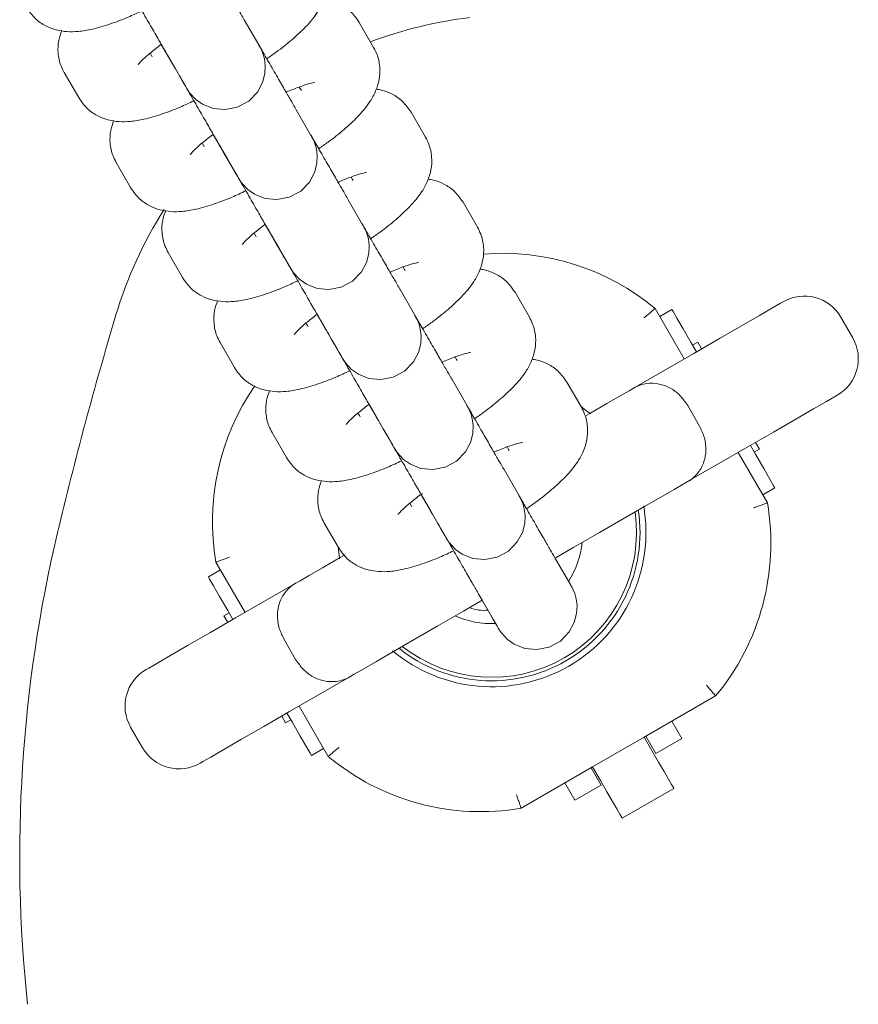
# Model space of a CAD drawing. Units: millimetres. Extents: x -3360 to 4456, y -3894 to 4178.
# Drawn here: x 1292 to 1352, y -578 to -508 of the extents above; entities that cross this region are included whole.
import ezdxf

# ---------------------------------------------------------------- set-up
doc = ezdxf.new("R2010")
doc.units = ezdxf.units.MM
doc.header["$LTSCALE"] = 1000
doc.layers.add('1 EQUIPMENT', color=7, linetype='Continuous', lineweight=18)

# ---------------------------------------------------------------- blocks, each defined once
blk = doc.blocks.new('EP 06-3002')
at = {"layer": '1 EQUIPMENT'}
for p, q in [((1309.316, -509.38), (1308.288, -507.599)), ((1317.503, -509.569), (1316.475, -507.788)), ((1317.579, -509.709), (1317.503, -509.569)), ((1301.684, -510.155), (1301.582, -509.98)), ((1301.684, -510.155), (1301.729, -510.237)), ((1303.094, -510.598), (1304.122, -512.379)), ((1295.461, -511.373), (1296.49, -513.154)), ((1312.211, -512.397), (1312.31, -512.567)), ((1312.31, -512.567), (1312.358, -512.648)), ((1313.018, -515.791), (1311.989, -514.01)), ((1321.205, -515.98), (1320.177, -514.199)), ((1321.281, -516.12), (1321.205, -515.98)), ((1305.385, -516.566), (1305.284, -516.391)), ((1305.385, -516.566), (1305.43, -516.648)), ((1306.796, -517.009), (1307.824, -518.79)), ((1299.163, -517.784), (1300.191, -519.565)), ((1315.913, -518.808), (1316.011, -518.978)), ((1316.011, -518.978), (1316.059, -519.059)), ((1316.719, -522.203), (1315.691, -520.422)), ((1324.906, -522.391), (1323.878, -520.61)), ((1324.982, -522.531), (1324.906, -522.391)), ((1309.087, -522.978), (1308.986, -522.803)), ((1309.087, -522.978), (1309.132, -523.059)), ((1310.497, -523.42), (1311.525, -525.201)), ((1302.865, -524.195), (1303.893, -525.976)), ((1319.615, -525.22), (1319.713, -525.39)), ((1319.713, -525.39), (1319.761, -525.47)), ((1320.421, -528.614), (1319.392, -526.833)), ((1328.608, -528.803), (1327.58, -527.022)), ((1337.564, -528.172), (1339.638, -531.764)), ((1328.684, -528.943), (1328.608, -528.803)), ((1338.754, -528.235), (1337.889, -528.734)), ((1350.789, -528.788), (1351.639, -530.26)), ((1312.788, -529.389), (1312.687, -529.214)), ((1312.788, -529.389), (1312.834, -529.471)), ((1314.199, -529.832), (1315.227, -531.613)), ((1306.566, -530.607), (1307.594, -532.388)), ((1340.229, -530.788), (1340.597, -530.576)), ((1340.597, -530.576), (1340.871, -531.052)), ((1323.316, -531.631), (1323.414, -531.801)), ((1323.414, -531.801), (1323.463, -531.882)), ((1324.122, -535.025), (1323.094, -533.244)), ((1332.31, -535.214), (1331.282, -533.433)), ((1332.964, -535.691), (1332.273, -535.159)), ((1332.386, -535.354), (1332.31, -535.214)), ((1339.883, -535.085), (1340.732, -536.557)), ((1316.49, -535.8), (1316.389, -535.625)), ((1316.49, -535.8), (1316.535, -535.882)), ((1317.9, -536.243), (1318.928, -538.024)), ((1310.268, -537.018), (1311.296, -538.799)), ((1344.995, -538.193), (1344.72, -537.717)), ((1327.018, -538.042), (1327.116, -538.212)), ((1327.116, -538.212), (1327.164, -538.293)), ((1343.486, -538.429), (1345.56, -542.022)), ((1344.627, -538.406), (1344.995, -538.193)), ((1327.824, -541.437), (1326.796, -539.656)), ((1346.101, -540.959), (1345.235, -541.459)), ((1320.192, -542.212), (1320.09, -542.037)), ((1320.192, -542.212), (1320.237, -542.293)), ((1321.602, -542.654), (1322.63, -544.435)), ((1313.969, -543.429), (1314.998, -545.21)), ((1308.345, -549.831), (1306.271, -546.238)), ((1331.525, -547.848), (1330.497, -546.067)), ((1306.596, -546.801), (1305.73, -547.301)), ((1325.304, -549.066), (1326.332, -550.847)), ((1307.205, -549.855), (1306.837, -550.067)), ((1306.837, -550.067), (1307.112, -550.543)), ((1311.099, -551.703), (1311.949, -553.175)), ((1341.874, -555.778), (1336.789, -558.714)), ((1314.268, -560.089), (1312.194, -556.496)), ((1311.235, -557.685), (1310.96, -557.208)), ((1311.603, -557.472), (1311.235, -557.685)), ((1338.758, -557.577), (1339.47, -558.811)), ((1300.193, -558), (1301.042, -559.472)), ((1336.789, -558.714), (1333.11, -560.838)), ((1337.609, -559.885), (1336.897, -558.652)), ((1339.47, -558.811), (1337.609, -559.885)), ((1313.943, -559.526), (1313.077, -560.026)), ((1333.11, -560.838), (1328.024, -563.775)), ((1333.714, -562.135), (1333.001, -560.901)), ((1331.14, -561.975), (1331.853, -563.209)), ((1331.853, -563.209), (1333.714, -562.135)), ((1335.221, -564.496), (1338.9, -562.372))]:
    blk.add_line(p, q, dxfattribs=at)
at = {"layer": '1 EQUIPMENT', "flags": 128}
for points in [[(1302.379, -509.36), (1302.851, -510.178), (1303.385, -511.102), (1303.798, -511.817), (1304.071, -512.29), (1304.192, -512.5), (1304.197, -512.509), (1304.2, -512.513), (1304.204, -512.52), (1304.207, -512.525), (1304.212, -512.534), (1304.228, -512.561), (1304.295, -512.667), (1304.396, -512.81), (1304.834, -513.279), (1305.315, -513.618), (1306.07, -513.919), (1306.917, -514.005), (1307.793, -513.836), (1308.607, -513.397), (1309.234, -512.751), (1309.594, -512.082), (1309.761, -511.442), (1309.789, -510.869), (1309.727, -510.387), (1309.622, -510.013), (1309.515, -509.75), (1309.438, -509.595), (1309.406, -509.536), (1309.401, -509.527), (1309.398, -509.522), (1309.396, -509.519), (1309.394, -509.516), (1309.393, -509.513), (1309.39, -509.508), (1309.346, -509.432), (1309.316, -509.38), (1309.316, -509.38)], [(1306.08, -515.771), (1306.553, -516.589), (1307.087, -517.514), (1307.5, -518.229), (1307.772, -518.701), (1307.893, -518.911), (1307.899, -518.92), (1307.901, -518.924), (1307.905, -518.931), (1307.908, -518.936), (1307.913, -518.945), (1307.93, -518.972), (1307.997, -519.078), (1308.098, -519.221), (1308.536, -519.69), (1309.017, -520.029), (1309.772, -520.33), (1310.618, -520.416), (1311.494, -520.248), (1312.309, -519.809), (1312.936, -519.163), (1313.295, -518.494), (1313.463, -517.854), (1313.491, -517.28), (1313.429, -516.799), (1313.324, -516.424), (1313.217, -516.161), (1313.14, -516.007), (1313.108, -515.948), (1313.102, -515.938), (1313.1, -515.933), (1313.098, -515.93), (1313.096, -515.927), (1313.094, -515.924), (1313.091, -515.92), (1313.048, -515.843), (1313.018, -515.791), (1313.018, -515.791)], [(1309.782, -522.183), (1310.254, -523), (1310.788, -523.925), (1311.201, -524.64), (1311.474, -525.113), (1311.595, -525.322), (1311.6, -525.331), (1311.603, -525.336), (1311.607, -525.342), (1311.61, -525.348), (1311.615, -525.356), (1311.631, -525.384), (1311.699, -525.49), (1311.799, -525.632), (1312.238, -526.101), (1312.719, -526.44), (1313.473, -526.742), (1314.32, -526.828), (1315.196, -526.659), (1316.01, -526.22), (1316.638, -525.574), (1316.997, -524.905), (1317.164, -524.265), (1317.192, -523.692), (1317.131, -523.21), (1317.025, -522.835), (1316.919, -522.573), (1316.842, -522.418), (1316.809, -522.359), (1316.804, -522.349), (1316.801, -522.345), (1316.799, -522.342), (1316.797, -522.339), (1316.796, -522.335), (1316.793, -522.331), (1316.749, -522.255), (1316.719, -522.203), (1316.719, -522.203)], [(1336.032, -533.846), (1338.254, -532.563), (1340.311, -531.375), (1342.153, -530.312), (1343.729, -529.402), (1345, -528.668), (1345.932, -528.13), (1346.502, -527.801), (1346.693, -527.691)], [(1313.484, -528.594), (1313.956, -529.412), (1314.49, -530.336), (1314.903, -531.051), (1315.176, -531.524), (1315.297, -531.734), (1315.302, -531.743), (1315.304, -531.747), (1315.309, -531.754), (1315.311, -531.759), (1315.317, -531.768), (1315.333, -531.795), (1315.4, -531.901), (1315.501, -532.044), (1315.939, -532.513), (1316.42, -532.852), (1317.175, -533.153), (1318.021, -533.239), (1318.897, -533.07), (1319.712, -532.631), (1320.339, -531.985), (1320.699, -531.316), (1320.866, -530.676), (1320.894, -530.103), (1320.832, -529.621), (1320.727, -529.247), (1320.62, -528.984), (1320.543, -528.829), (1320.511, -528.77), (1320.505, -528.761), (1320.503, -528.756), (1320.501, -528.753), (1320.499, -528.75), (1320.497, -528.747), (1320.495, -528.742), (1320.451, -528.666), (1320.421, -528.614), (1320.421, -528.614)], [(1340.504, -531.264), (1340.137, -530.63), (1339.556, -529.623), (1339.118, -528.865), (1338.847, -528.394), (1338.754, -528.235)], [(1332.653, -535.797), (1332.905, -535.651), (1334.129, -534.944), (1335.075, -534.399), (1335.715, -534.029), (1336.032, -533.846)], [(1350.541, -534.356), (1350.35, -534.467), (1349.781, -534.795), (1348.848, -535.333), (1347.578, -536.067), (1346.001, -536.977), (1344.16, -538.041), (1342.102, -539.229), (1339.881, -540.511)], [(1317.185, -535.005), (1317.657, -535.823), (1318.191, -536.748), (1318.604, -537.463), (1318.877, -537.935), (1318.998, -538.145), (1319.004, -538.154), (1319.006, -538.158), (1319.01, -538.165), (1319.013, -538.17), (1319.018, -538.179), (1319.035, -538.206), (1319.102, -538.312), (1319.203, -538.455), (1319.641, -538.924), (1320.122, -539.263), (1320.876, -539.564), (1321.723, -539.65), (1322.599, -539.482), (1323.413, -539.043), (1324.041, -538.397), (1324.4, -537.728), (1324.567, -537.088), (1324.595, -536.514), (1324.534, -536.033), (1324.428, -535.658), (1324.322, -535.395), (1324.245, -535.241), (1324.212, -535.182), (1324.207, -535.172), (1324.204, -535.167), (1324.203, -535.164), (1324.201, -535.161), (1324.199, -535.158), (1324.196, -535.154), (1324.152, -535.077), (1324.122, -535.025), (1324.122, -535.025)], [(1346.101, -540.959), (1346.009, -540.8), (1345.737, -540.329), (1345.3, -539.571), (1344.718, -538.564), (1344.352, -537.93)], [(1339.881, -540.511), (1339.563, -540.695), (1338.923, -541.064), (1337.978, -541.61), (1336.754, -542.316), (1335.284, -543.165), (1333.61, -544.131), (1331.777, -545.19), (1330.429, -545.968)], [(1320.913, -541.462), (1321.359, -542.234), (1321.893, -543.159), (1322.306, -543.874), (1322.579, -544.347), (1322.7, -544.556), (1322.705, -544.565), (1322.708, -544.57), (1322.712, -544.576), (1322.715, -544.582), (1322.72, -544.59), (1322.736, -544.618), (1322.803, -544.724), (1322.904, -544.866), (1323.342, -545.336), (1323.823, -545.674), (1324.578, -545.976), (1325.425, -546.062), (1326.301, -545.893), (1327.115, -545.454), (1327.742, -544.808), (1328.102, -544.139), (1328.269, -543.499), (1328.297, -542.926), (1328.235, -542.444), (1328.13, -542.069), (1328.023, -541.807), (1327.946, -541.652), (1327.914, -541.593), (1327.909, -541.583), (1327.906, -541.579), (1327.904, -541.576), (1327.902, -541.573), (1327.901, -541.569), (1327.898, -541.565), (1327.854, -541.489), (1327.824, -541.437), (1327.824, -541.437)], [(1311.951, -547.749), (1312.269, -547.566), (1312.909, -547.196), (1313.854, -546.651), (1315.078, -545.944), (1315.466, -545.72)], [(1314.969, -545.161), (1315.069, -545.931), (1315.084, -546.021)], [(1301.29, -553.904), (1301.482, -553.794), (1302.051, -553.465), (1302.983, -552.927), (1304.254, -552.193), (1305.83, -551.283), (1307.672, -550.22), (1309.73, -549.032), (1311.951, -547.749)], [(1307.479, -550.331), (1307.113, -549.696), (1306.532, -548.689), (1306.094, -547.931), (1305.823, -547.46), (1305.73, -547.301)], [(1325.243, -548.962), (1325.595, -549.57), (1326.007, -550.285), (1326.28, -550.758), (1326.401, -550.968), (1326.407, -550.977), (1326.409, -550.981), (1326.413, -550.988), (1326.416, -550.993), (1326.421, -551.001), (1326.438, -551.029), (1326.505, -551.135), (1326.606, -551.278), (1327.044, -551.747), (1327.525, -552.086), (1328.279, -552.387), (1329.126, -552.473), (1330.002, -552.304), (1330.817, -551.865), (1331.444, -551.219), (1331.803, -550.55), (1331.971, -549.91), (1331.999, -549.337), (1331.937, -548.855), (1331.832, -548.481), (1331.725, -548.218), (1331.648, -548.063), (1331.616, -548.004), (1331.61, -547.995), (1331.607, -547.99), (1331.606, -547.987), (1331.604, -547.984), (1331.602, -547.981), (1331.599, -547.976), (1331.555, -547.9), (1331.525, -547.848), (1331.525, -547.848)], [(1325.251, -548.957), (1323.902, -549.736), (1322.069, -550.794), (1320.395, -551.761), (1318.926, -552.609), (1317.702, -553.316), (1316.757, -553.862), (1316.117, -554.231), (1315.799, -554.414)], [(1315.799, -554.414), (1313.578, -555.697), (1311.52, -556.885), (1309.679, -557.948), (1308.102, -558.858), (1306.831, -559.592), (1305.899, -560.13), (1305.33, -560.459), (1305.139, -560.569)], [(1313.077, -560.026), (1312.985, -559.866), (1312.713, -559.396), (1312.276, -558.638), (1311.694, -557.63), (1311.328, -556.996)], [(1336.789, -558.714), (1337.339, -559.667), (1337.812, -560.487), (1338.204, -561.166), (1338.511, -561.698), (1338.731, -562.079), (1338.861, -562.304), (1338.9, -562.372)], [(1333.11, -560.838), (1333.66, -561.792), (1334.133, -562.611), (1334.525, -563.29), (1334.832, -563.822), (1335.052, -564.203), (1335.182, -564.428), (1335.221, -564.496)]]:
    blk.add_lwpolyline(points, dxfattribs=at)
at = {"layer": '1 EQUIPMENT'}
for centre, radius, start, end in [((1327.871, -537.234), 29.987, 96.71566, 110.68421), ((1327.871, -537.234), 29.987, 147.51916, 163.33974), ((1326.693, -541.231), 16.992, 50.22444, 94.70153), ((1348.192, -530.288), 2.999, 30, 120), ((1564.863, -608.156), 277.363, 163.33974, 166.66026), ((1349.042, -531.759), 2.999, 300, 30), ((1323.017, -543.353), 16.992, 145.31999, 189.77556), ((1325.916, -544.13), 10.995, 230.03472, 9.89441), ((1328.815, -544.907), 16.992, 320.22444, 9.77556), ((1325.916, -544.13), 10.57, 231.35013, 8.64987), ((1325.916, -544.13), 10.32, 231.89343, 8.10657), ((1392.242, -567.223), 99.955, 166.66026, 186.04334), ((1325.916, -544.13), 6.497, 327.49226, 353.67906), ((1325.328, -547.183), 2.499, 246.84925, 277.33918), ((1325.916, -544.13), 6.497, 246.32094, 272.45555), ((1302.79, -556.501), 2.999, 120, 210), ((1303.639, -557.973), 2.999, 210, 300), ((1325.139, -547.029), 16.992, 230.22444, 279.77556)]:
    blk.add_arc(centre, radius, start, end, dxfattribs=at)
for points, knots in [([(1298.677, -502.949), (1298.796, -503.155), (1299.151, -503.769), (1299.78, -504.859), (1300.52, -506.14), (1301.224, -507.359), (1301.857, -508.456), (1302.392, -509.382), (1302.803, -510.094), (1303.01, -510.452), (1303.079, -510.573), (1303.094, -510.598)], [0, 0, 0, 0, 0.064963, 0.193706, 0.322447, 0.451193, 0.57994, 0.708677, 0.837423, 0.966158, 1, 1, 1, 1]), ([(1308.288, -507.599), (1308.257, -507.546), (1308.167, -507.39), (1307.902, -506.931), (1307.459, -506.163), (1306.895, -505.186), (1306.289, -504.139), (1305.859, -503.393), (1305.669, -503.064)], [0, 0, 0, 0, 0.098428, 0.286518, 0.474815, 0.663095, 0.851382, 1, 1, 1, 1]), ([(1309.894, -510.382), (1310.12, -510.225), (1310.777, -509.77), (1311.723, -509.006), (1312.735, -508.07), (1313.457, -507.211), (1313.955, -506.319), (1314.223, -505.477), (1314.277, -504.559), (1314.11, -503.756), (1313.883, -503.315), (1313.802, -503.157)], [0, 0, 0, 0, 0.078484, 0.228193, 0.385388, 0.563062, 0.667756, 0.761556, 0.854756, 0.948126, 1, 1, 1, 1]), ([(1316.475, -507.788), (1316.279, -507.508), (1315.905, -506.978), (1315.134, -506.471), (1314.479, -506.208), (1314.11, -506.16), (1313.983, -506.144)], [0, 0, 0, 0, 0.3125168, 0.5929476, 0.8608649, 1, 1, 1, 1]), ([(1292.788, -506.742), (1292.985, -507.021), (1293.358, -507.551), (1294.131, -508.064), (1294.911, -508.356), (1295.697, -508.471), (1296.533, -508.449), (1297.515, -508.283), (1298.675, -507.942), (1299.873, -507.493), (1300.666, -507.125), (1300.999, -506.97)], [0, 0, 0, 0, 0.099381, 0.188559, 0.273758, 0.361576, 0.460829, 0.588119, 0.748355, 0.894493, 1, 1, 1, 1]), ([(1295.28, -508.386), (1295.201, -508.609), (1295.03, -509.091), (1294.988, -509.974), (1295.153, -510.774), (1295.38, -511.215), (1295.461, -511.373)], [0, 0, 0, 0, 0.250723, 0.543589, 0.836993, 1, 1, 1, 1]), ([(1300.744, -510.785), (1300.743, -510.787), (1300.723, -510.82), (1300.818, -510.685), (1301.08, -510.417), (1301.596, -509.962), (1302.05, -509.59), (1302.362, -509.372), (1302.379, -509.36)], [0, 0, 0, 0, 0.015632, 0.206265, 0.429901, 0.690844, 0.983099, 1, 1, 1, 1]), ([(1302.379, -509.36), (1302.498, -509.566), (1302.852, -510.18), (1303.481, -511.27), (1304.222, -512.551), (1304.926, -513.771), (1305.559, -514.867), (1306.094, -515.794), (1306.504, -516.505), (1306.711, -516.863), (1306.781, -516.984), (1306.796, -517.009)], [0, 0, 0, 0, 0.064971, 0.193704, 0.322448, 0.451193, 0.579933, 0.708678, 0.837416, 0.966152, 1, 1, 1, 1]), ([(1311.989, -514.01), (1311.958, -513.957), (1311.869, -513.801), (1311.604, -513.343), (1311.16, -512.574), (1310.596, -511.598), (1309.978, -510.528), (1309.534, -509.759), (1309.331, -509.406)], [0, 0, 0, 0, 0.097391, 0.283503, 0.469811, 0.656121, 0.842426, 1, 1, 1, 1]), ([(1313.595, -516.793), (1313.821, -516.637), (1314.479, -516.181), (1315.425, -515.417), (1316.437, -514.481), (1317.159, -513.622), (1317.657, -512.731), (1317.924, -511.888), (1317.978, -510.97), (1317.812, -510.167), (1317.584, -509.726), (1317.503, -509.569)], [0, 0, 0, 0, 0.078484, 0.228177, 0.385389, 0.563046, 0.667754, 0.761554, 0.854752, 0.948118, 1, 1, 1, 1]), ([(1311.276, -512.775), (1311.347, -512.742), (1311.772, -512.546), (1312.382, -512.324), (1312.984, -512.133), (1313.307, -512.071), (1313.305, -512.072), (1313.304, -512.072)], [0, 0, 0, 0, 0.064729, 0.38406, 0.647047, 0.874326, 1, 1, 1, 1]), ([(1304.122, -512.379), (1304.145, -512.418), (1304.178, -512.476), (1304.193, -512.502), (1304.195, -512.504), (1304.195, -512.505)], [0, 0, 0, 0, 0.591748, 0.873754, 1, 1, 1, 1]), ([(1320.177, -514.199), (1319.98, -513.919), (1319.607, -513.389), (1318.835, -512.882), (1318.18, -512.619), (1317.811, -512.572), (1317.685, -512.556)], [0, 0, 0, 0, 0.312517, 0.592899, 0.860817, 1, 1, 1, 1]), ([(1296.49, -513.154), (1296.686, -513.433), (1297.059, -513.962), (1297.833, -514.476), (1298.612, -514.768), (1299.399, -514.883), (1300.234, -514.861), (1301.217, -514.694), (1302.377, -514.353), (1303.574, -513.905), (1304.368, -513.536), (1304.7, -513.381)], [0, 0, 0, 0, 0.09939, 0.188549, 0.273748, 0.361584, 0.460823, 0.588115, 0.748368, 0.894509, 1, 1, 1, 1]), ([(1298.982, -514.797), (1298.903, -515.02), (1298.732, -515.503), (1298.69, -516.385), (1298.855, -517.185), (1299.082, -517.626), (1299.163, -517.784)], [0, 0, 0, 0, 0.250734, 0.543589, 0.836971, 1, 1, 1, 1]), ([(1304.446, -517.196), (1304.445, -517.199), (1304.425, -517.231), (1304.519, -517.097), (1304.782, -516.829), (1305.297, -516.373), (1305.751, -516.001), (1306.063, -515.783), (1306.08, -515.771)], [0, 0, 0, 0, 0.015626, 0.206262, 0.429918, 0.690873, 0.983098, 1, 1, 1, 1]), ([(1306.08, -515.771), (1306.199, -515.977), (1306.554, -516.592), (1307.183, -517.681), (1307.923, -518.963), (1308.627, -520.182), (1309.26, -521.278), (1309.795, -522.205), (1310.206, -522.916), (1310.413, -523.275), (1310.483, -523.395), (1310.497, -523.42)], [0, 0, 0, 0, 0.064962, 0.193705, 0.322448, 0.451193, 0.579933, 0.708678, 0.837422, 0.966158, 1, 1, 1, 1]), ([(1315.691, -520.422), (1315.66, -520.368), (1315.57, -520.212), (1315.305, -519.754), (1314.862, -518.986), (1314.298, -518.009), (1313.698, -516.971), (1313.274, -516.235), (1313.09, -515.917)], [0, 0, 0, 0, 0.098875, 0.287826, 0.476985, 0.666126, 0.855275, 1, 1, 1, 1]), ([(1317.296, -523.205), (1317.523, -523.048), (1318.18, -522.593), (1319.127, -521.829), (1320.138, -520.892), (1320.861, -520.034), (1321.358, -519.142), (1321.626, -518.299), (1321.68, -517.381), (1321.513, -516.579), (1321.286, -516.137), (1321.205, -515.98)], [0, 0, 0, 0, 0.07853, 0.22823, 0.385422, 0.563079, 0.667773, 0.76156, 0.854754, 0.948129, 1, 1, 1, 1]), ([(1307.824, -518.79), (1307.846, -518.829), (1307.88, -518.887), (1307.895, -518.913), (1307.896, -518.915), (1307.897, -518.916)], [0, 0, 0, 0, 0.591737, 0.873755, 1, 1, 1, 1]), ([(1314.977, -519.187), (1315.049, -519.154), (1315.474, -518.957), (1316.083, -518.736), (1316.685, -518.544), (1317.009, -518.482), (1317.007, -518.483), (1317.006, -518.483)], [0, 0, 0, 0, 0.064783, 0.384101, 0.647077, 0.874325, 1, 1, 1, 1]), ([(1323.878, -520.61), (1323.682, -520.331), (1323.308, -519.8), (1322.537, -519.293), (1321.882, -519.031), (1321.513, -518.983), (1321.387, -518.967)], [0, 0, 0, 0, 0.312521, 0.592955, 0.860866, 1, 1, 1, 1]), ([(1300.191, -519.565), (1300.388, -519.844), (1300.761, -520.374), (1301.534, -520.887), (1302.314, -521.179), (1303.1, -521.294), (1303.936, -521.272), (1304.918, -521.106), (1306.078, -520.765), (1307.276, -520.316), (1308.069, -519.947), (1308.402, -519.793)], [0, 0, 0, 0, 0.0993815, 0.1885596, 0.273755, 0.3615739, 0.4608263, 0.5881179, 0.7483544, 0.8945102, 1, 1, 1, 1]), ([(1302.676, -521.231), (1302.6, -521.446), (1302.433, -521.922), (1302.392, -522.796), (1302.556, -523.596), (1302.783, -524.038), (1302.865, -524.195)], [0, 0, 0, 0, 0.244577, 0.539836, 0.835665, 1, 1, 1, 1]), ([(1308.147, -523.607), (1308.146, -523.61), (1308.127, -523.642), (1308.221, -523.508), (1308.483, -523.24), (1308.999, -522.784), (1309.453, -522.413), (1309.765, -522.195), (1309.782, -522.183)], [0, 0, 0, 0, 0.015626, 0.20626, 0.429894, 0.690855, 0.983099, 1, 1, 1, 1]), ([(1309.782, -522.183), (1309.901, -522.389), (1310.256, -523.003), (1310.885, -524.093), (1311.625, -525.374), (1312.329, -526.593), (1312.962, -527.69), (1313.497, -528.616), (1313.908, -529.328), (1314.114, -529.686), (1314.184, -529.807), (1314.199, -529.832)], [0, 0, 0, 0, 0.064963, 0.193706, 0.322449, 0.451195, 0.579927, 0.708679, 0.837418, 0.966154, 1, 1, 1, 1]), ([(1319.392, -526.833), (1319.362, -526.78), (1319.272, -526.624), (1319.007, -526.165), (1318.563, -525.397), (1317.999, -524.421), (1317.362, -523.317), (1316.896, -522.51), (1316.671, -522.121)], [0, 0, 0, 0, 0.095824, 0.278945, 0.462269, 0.645584, 0.828884, 1, 1, 1, 1]), ([(1320.998, -529.616), (1321.225, -529.459), (1321.882, -529.004), (1322.828, -528.24), (1323.84, -527.304), (1324.562, -526.445), (1325.06, -525.553), (1325.327, -524.711), (1325.382, -523.793), (1325.215, -522.99), (1324.988, -522.549), (1324.906, -522.391)], [0, 0, 0, 0, 0.078484, 0.228179, 0.385386, 0.563051, 0.667752, 0.761552, 0.854751, 0.948118, 1, 1, 1, 1]), ([(1311.525, -525.201), (1311.548, -525.24), (1311.582, -525.298), (1311.596, -525.324), (1311.598, -525.327), (1311.598, -525.327)], [0, 0, 0, 0, 0.591745, 0.873754, 1, 1, 1, 1]), ([(1318.678, -525.598), (1318.75, -525.565), (1319.175, -525.368), (1319.785, -525.147), (1320.387, -524.955), (1320.711, -524.894), (1320.708, -524.894), (1320.707, -524.894)], [0, 0, 0, 0, 0.06488, 0.384153, 0.647104, 0.874345, 1, 1, 1, 1]), ([(1327.58, -527.022), (1327.383, -526.742), (1327.01, -526.212), (1326.238, -525.705), (1325.583, -525.442), (1325.214, -525.394), (1325.088, -525.378)], [0, 0, 0, 0, 0.312538, 0.5929, 0.860815, 1, 1, 1, 1]), ([(1303.893, -525.976), (1304.09, -526.255), (1304.463, -526.785), (1305.236, -527.298), (1306.015, -527.591), (1306.802, -527.705), (1307.638, -527.683), (1308.62, -527.517), (1309.78, -527.176), (1310.977, -526.728), (1311.771, -526.359), (1312.103, -526.204)], [0, 0, 0, 0, 0.0993877, 0.1885556, 0.2737596, 0.3615991, 0.4608577, 0.5881411, 0.7484031, 0.8945505, 1, 1, 1, 1]), ([(1306.385, -527.62), (1306.306, -527.843), (1306.135, -528.325), (1306.093, -529.208), (1306.258, -530.008), (1306.485, -530.449), (1306.566, -530.607)], [0, 0, 0, 0, 0.250751, 0.543601, 0.836975, 1, 1, 1, 1]), ([(1336.789, -528.828), (1336.791, -528.826), (1336.853, -528.774), (1336.999, -528.649), (1337.216, -528.466), (1337.408, -528.303), (1337.539, -528.193), (1337.556, -528.179), (1337.564, -528.172)], [0, 0, 0, 0, 0.006707, 0.152415, 0.367358, 0.579147, 0.789567, 1, 1, 1, 1]), ([(1311.849, -530.019), (1311.848, -530.021), (1311.828, -530.054), (1311.923, -529.919), (1312.185, -529.651), (1312.701, -529.196), (1313.154, -528.824), (1313.466, -528.606), (1313.483, -528.594)], [0, 0, 0, 0, 0.015635, 0.206297, 0.429992, 0.690984, 0.983257, 1, 1, 1, 1]), ([(1313.483, -528.594), (1313.602, -528.8), (1313.957, -529.414), (1314.586, -530.504), (1315.326, -531.785), (1316.03, -533.005), (1316.663, -534.101), (1317.199, -535.028), (1317.609, -535.739), (1317.816, -536.097), (1317.886, -536.218), (1317.9, -536.243)], [0, 0, 0, 0, 0.064962, 0.193713, 0.322455, 0.45119, 0.579937, 0.70868, 0.837419, 0.966153, 1, 1, 1, 1]), ([(1323.094, -533.244), (1323.063, -533.191), (1322.973, -533.035), (1322.709, -532.577), (1322.265, -531.808), (1321.701, -530.831), (1321.096, -529.784), (1320.665, -529.038), (1320.476, -528.71)], [0, 0, 0, 0, 0.098428, 0.286511, 0.474816, 0.663094, 0.851368, 1, 1, 1, 1]), ([(1324.699, -536.027), (1324.926, -535.871), (1325.584, -535.415), (1326.53, -534.651), (1327.542, -533.715), (1328.264, -532.856), (1328.762, -531.965), (1329.029, -531.122), (1329.083, -530.204), (1328.916, -529.401), (1328.689, -528.96), (1328.608, -528.803)], [0, 0, 0, 0, 0.0785302, 0.2282304, 0.3854225, 0.5630794, 0.6677743, 0.7615694, 0.8547639, 0.9481289, 1, 1, 1, 1]), ([(1315.227, -531.613), (1315.249, -531.652), (1315.283, -531.71), (1315.298, -531.736), (1315.299, -531.738), (1315.3, -531.739)], [0, 0, 0, 0, 0.59174, 0.873754, 1, 1, 1, 1]), ([(1322.38, -532.009), (1322.452, -531.976), (1322.877, -531.78), (1323.487, -531.558), (1324.089, -531.367), (1324.412, -531.305), (1324.41, -531.306), (1324.409, -531.306)], [0, 0, 0, 0, 0.064773, 0.384094, 0.647075, 0.874327, 1, 1, 1, 1]), ([(1307.594, -532.388), (1307.791, -532.667), (1308.164, -533.196), (1308.937, -533.71), (1309.717, -534.002), (1310.504, -534.117), (1311.339, -534.095), (1312.321, -533.928), (1313.482, -533.587), (1314.679, -533.139), (1315.473, -532.77), (1315.805, -532.615)], [0, 0, 0, 0, 0.099381, 0.188559, 0.273758, 0.361577, 0.460829, 0.58812, 0.748371, 0.89451, 1, 1, 1, 1]), ([(1331.282, -533.433), (1331.085, -533.153), (1330.712, -532.623), (1329.94, -532.116), (1329.285, -531.853), (1328.916, -531.806), (1328.79, -531.789)], [0, 0, 0, 0, 0.312517, 0.592949, 0.860866, 1, 1, 1, 1]), ([(1339.883, -535.085), (1339.709, -534.832), (1339.362, -534.327), (1338.632, -533.802), (1337.816, -533.501), (1336.907, -533.474), (1336.323, -533.678), (1336.035, -533.844), (1336.032, -533.846)], [0, 0, 0, 0, 0.178436, 0.356558, 0.542186, 0.748967, 0.997784, 1, 1, 1, 1]), ([(1310.086, -534.031), (1310.007, -534.254), (1309.837, -534.737), (1309.795, -535.619), (1309.96, -536.419), (1310.187, -536.86), (1310.268, -537.018)], [0, 0, 0, 0, 0.2507238, 0.5435896, 0.8369934, 1, 1, 1, 1]), ([(1315.551, -536.43), (1315.549, -536.433), (1315.53, -536.465), (1315.624, -536.331), (1315.887, -536.063), (1316.402, -535.607), (1316.856, -535.235), (1317.168, -535.017), (1317.185, -535.005)], [0, 0, 0, 0, 0.015627, 0.206263, 0.429897, 0.690843, 0.983098, 1, 1, 1, 1]), ([(1317.185, -535.005), (1317.304, -535.211), (1317.659, -535.826), (1318.288, -536.915), (1319.028, -538.197), (1319.732, -539.416), (1320.365, -540.512), (1320.9, -541.439), (1321.311, -542.15), (1321.518, -542.509), (1321.587, -542.629), (1321.602, -542.654)], [0, 0, 0, 0, 0.0649708, 0.1937137, 0.3224468, 0.4511921, 0.57994, 0.7086773, 0.8374163, 0.9661544, 1, 1, 1, 1]), ([(1326.796, -539.656), (1326.765, -539.602), (1326.675, -539.446), (1326.41, -538.988), (1325.967, -538.22), (1325.402, -537.243), (1324.803, -536.205), (1324.379, -535.47), (1324.195, -535.151)], [0, 0, 0, 0, 0.098879, 0.287847, 0.477011, 0.666174, 0.855334, 1, 1, 1, 1]), ([(1328.402, -542.438), (1328.628, -542.282), (1329.285, -541.827), (1330.231, -541.063), (1331.243, -540.126), (1331.965, -539.267), (1332.463, -538.376), (1332.731, -537.533), (1332.785, -536.615), (1332.618, -535.812), (1332.391, -535.371), (1332.31, -535.214)], [0, 0, 0, 0, 0.078484, 0.228178, 0.385389, 0.563046, 0.667754, 0.761554, 0.854743, 0.948118, 1, 1, 1, 1]), ([(1340.732, -536.557), (1340.864, -536.834), (1341.128, -537.387), (1341.218, -538.282), (1341.071, -539.14), (1340.639, -539.938), (1340.172, -540.347), (1339.883, -540.51), (1339.881, -540.511)], [0, 0, 0, 0, 0.17843, 0.356571, 0.542196, 0.748972, 0.997793, 1, 1, 1, 1]), ([(1318.928, -538.024), (1318.951, -538.063), (1318.985, -538.121), (1318.999, -538.147), (1319.001, -538.149), (1319.001, -538.15)], [0, 0, 0, 0, 0.591748, 0.873754, 1, 1, 1, 1]), ([(1326.082, -538.421), (1326.153, -538.388), (1326.578, -538.191), (1327.188, -537.97), (1327.79, -537.778), (1328.114, -537.716), (1328.111, -537.717), (1328.11, -537.717)], [0, 0, 0, 0, 0.06488, 0.38416, 0.647105, 0.874346, 1, 1, 1, 1]), ([(1311.296, -538.799), (1311.493, -539.078), (1311.866, -539.608), (1312.639, -540.121), (1313.418, -540.413), (1314.205, -540.528), (1315.041, -540.506), (1316.023, -540.34), (1317.183, -539.999), (1318.381, -539.55), (1319.174, -539.181), (1319.506, -539.027)], [0, 0, 0, 0, 0.099395, 0.188558, 0.273761, 0.361602, 0.460861, 0.588146, 0.748407, 0.894555, 1, 1, 1, 1]), ([(1313.788, -540.442), (1313.709, -540.665), (1313.538, -541.148), (1313.497, -542.03), (1313.661, -542.831), (1313.888, -543.272), (1313.969, -543.429)], [0, 0, 0, 0, 0.250732, 0.543588, 0.836999, 1, 1, 1, 1]), ([(1319.252, -542.841), (1319.251, -542.844), (1319.231, -542.876), (1319.326, -542.742), (1319.589, -542.474), (1320.102, -542.019), (1320.587, -541.625), (1320.933, -541.384), (1320.983, -541.349)], [0, 0, 0, 0, 0.015146, 0.199894, 0.416649, 0.669563, 0.952793, 1, 1, 1, 1]), ([(1320.913, -541.462), (1321.023, -541.653), (1321.369, -542.253), (1321.99, -543.327), (1322.73, -544.608), (1323.433, -545.827), (1324.067, -546.924), (1324.602, -547.85), (1325.012, -548.562), (1325.219, -548.92), (1325.289, -549.041), (1325.304, -549.066)], [0, 0, 0, 0, 0.060521, 0.189875, 0.319238, 0.448585, 0.577937, 0.707292, 0.836648, 0.965994, 1, 1, 1, 1]), ([(1330.497, -546.067), (1330.466, -546.013), (1330.376, -545.858), (1330.112, -545.399), (1329.668, -544.631), (1329.104, -543.654), (1328.506, -542.618), (1328.083, -541.885), (1327.9, -541.569)], [0, 0, 0, 0, 0.098981, 0.288125, 0.477485, 0.666836, 0.856173, 1, 1, 1, 1]), ([(1344.604, -542.365), (1344.607, -542.364), (1344.683, -542.337), (1344.865, -542.272), (1345.131, -542.176), (1345.369, -542.091), (1345.529, -542.033), (1345.55, -542.025), (1345.56, -542.022)], [0, 0, 0, 0, 0.006718, 0.152399, 0.367315, 0.579202, 0.789569, 1, 1, 1, 1]), ([(1322.63, -544.435), (1322.653, -544.474), (1322.686, -544.532), (1322.701, -544.558), (1322.702, -544.561), (1322.703, -544.561)], [0, 0, 0, 0, 0.59174, 0.87376, 1, 1, 1, 1]), ([(1314.998, -545.21), (1315.194, -545.489), (1315.567, -546.019), (1316.341, -546.532), (1317.12, -546.825), (1317.907, -546.939), (1318.742, -546.917), (1319.725, -546.751), (1320.885, -546.41), (1322.082, -545.962), (1322.876, -545.593), (1323.208, -545.438)], [0, 0, 0, 0, 0.099382, 0.18856, 0.273759, 0.361576, 0.460829, 0.588121, 0.748371, 0.89451, 1, 1, 1, 1]), ([(1306.271, -546.238), (1306.282, -546.235), (1306.302, -546.227), (1306.463, -546.169), (1306.7, -546.084), (1306.966, -545.988), (1307.149, -545.924), (1307.224, -545.897), (1307.227, -545.896)], [0, 0, 0, 0, 0.210431, 0.420798, 0.632685, 0.847601, 0.993257, 1, 1, 1, 1]), ([(1311.099, -551.703), (1310.967, -551.427), (1310.703, -550.873), (1310.613, -549.978), (1310.761, -549.121), (1311.192, -548.321), (1311.66, -547.917), (1311.948, -547.751), (1311.951, -547.749)], [0, 0, 0, 0, 0.17843, 0.356572, 0.542198, 0.748974, 0.997784, 1, 1, 1, 1]), ([(1326.332, -550.847), (1326.354, -550.886), (1326.388, -550.944), (1326.403, -550.97), (1326.404, -550.972), (1326.405, -550.973)], [0, 0, 0, 0, 0.591744, 0.873759, 1, 1, 1, 1]), ([(1311.949, -553.175), (1312.123, -553.428), (1312.47, -553.933), (1313.2, -554.458), (1314.016, -554.759), (1314.924, -554.786), (1315.509, -554.583), (1315.797, -554.416), (1315.799, -554.414)], [0, 0, 0, 0, 0.178435, 0.356569, 0.542189, 0.748969, 0.997784, 1, 1, 1, 1]), ([(1341.218, -555.003), (1341.22, -555.006), (1341.272, -555.067), (1341.397, -555.214), (1341.58, -555.43), (1341.743, -555.622), (1341.853, -555.753), (1341.867, -555.77), (1341.874, -555.778)], [0, 0, 0, 0, 0.006757, 0.152312, 0.367368, 0.579135, 0.789543, 1, 1, 1, 1]), ([(1314.268, -560.089), (1314.276, -560.082), (1314.293, -560.067), (1314.423, -559.957), (1314.616, -559.794), (1314.832, -559.612), (1314.979, -559.486), (1315.04, -559.434), (1315.043, -559.432)], [0, 0, 0, 0, 0.210434, 0.420855, 0.632645, 0.84765, 0.993244, 1, 1, 1, 1]), ([(1328.024, -563.775), (1328.02, -563.764), (1328.013, -563.744), (1327.955, -563.583), (1327.869, -563.346), (1327.774, -563.079), (1327.709, -562.897), (1327.682, -562.822), (1327.681, -562.819)], [0, 0, 0, 0, 0.210454, 0.420861, 0.632701, 0.847642, 0.993257, 1, 1, 1, 1])]:
    blk.add_open_spline(points, degree=3, knots=knots, dxfattribs=at)

msp = doc.modelspace()

# ---------------------------------------------------------------- block references
at = {"layer": '1 EQUIPMENT'}
msp.add_blockref('EP 06-3002', (0, 0), dxfattribs=at)

doc.saveas('drawing.dxf')
